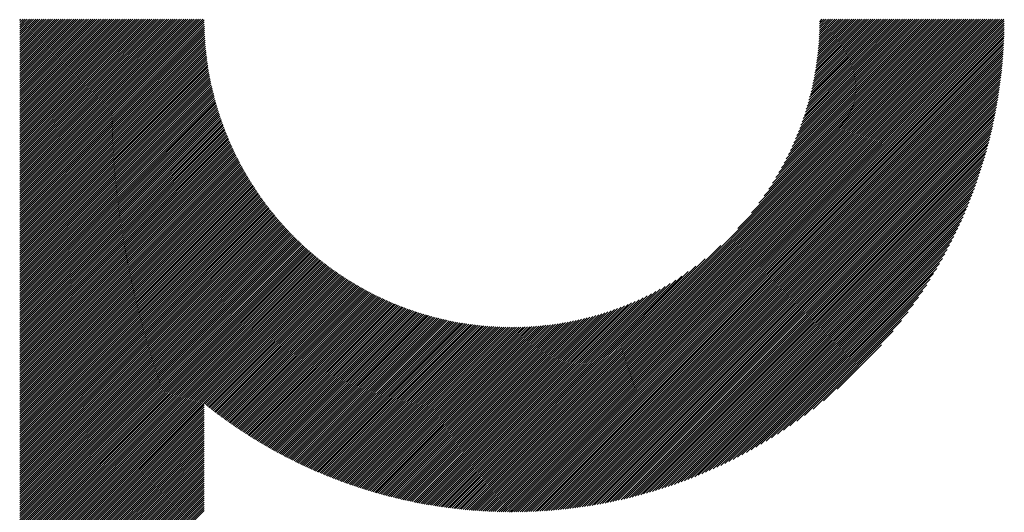
# Model space of a CAD drawing. Units: millimetres. Extents: x -295 to 345, y -221 to 239.
# Drawn here: x -82 to -53, y -150 to -135 of the extents above; entities that cross this region are included whole.
import ezdxf

# ---------------------------------------------------------------- set-up
doc = ezdxf.new("R2010")
doc.units = ezdxf.units.MM
doc.layers.add('CAXA0', color=7, linetype='Continuous', lineweight=70)
doc.layers.add('CAXA5', color=4, linetype='Continuous', lineweight=25)

# ---------------------------------------------------------------- blocks, each defined once
blk = doc.blocks.new('CAXBLOCK60')
at = {"layer": 'CAXA0', "color": 0, "linetype": 'Continuous', "lineweight": 25}
for p, q in [((-82.12, -140.46), (-76.677, -135.017)), ((-82.12, -140.397), (-76.74, -135.017)), ((-82.12, -140.334), (-76.803, -135.017)), ((-82.12, -140.271), (-76.866, -135.017)), ((-82.12, -140.208), (-76.929, -135.017)), ((-82.12, -140.145), (-76.992, -135.017)), ((-82.12, -140.083), (-77.054, -135.017)), ((-82.12, -140.02), (-77.117, -135.017)), ((-82.12, -139.957), (-77.18, -135.017)), ((-82.12, -139.894), (-77.243, -135.017)), ((-82.12, -139.831), (-77.306, -135.017)), ((-82.12, -139.768), (-77.369, -135.017)), ((-82.12, -139.705), (-77.432, -135.017)), ((-82.12, -139.642), (-77.494, -135.017)), ((-82.12, -139.58), (-77.557, -135.017)), ((-82.12, -139.517), (-77.62, -135.017)), ((-82.12, -139.454), (-77.683, -135.017)), ((-82.12, -139.391), (-77.746, -135.017)), ((-82.12, -139.328), (-77.809, -135.017)), ((-82.12, -139.265), (-77.872, -135.017)), ((-82.12, -139.202), (-77.935, -135.017)), ((-82.12, -139.14), (-77.997, -135.017)), ((-82.12, -139.077), (-78.06, -135.017)), ((-82.12, -139.014), (-78.123, -135.017)), ((-82.12, -138.951), (-78.186, -135.017)), ((-82.12, -138.888), (-78.249, -135.017)), ((-82.12, -138.825), (-78.312, -135.017)), ((-82.12, -138.762), (-78.375, -135.017)), ((-82.12, -138.699), (-78.437, -135.017)), ((-82.12, -138.637), (-78.5, -135.017)), ((-82.12, -138.574), (-78.563, -135.017)), ((-82.12, -138.511), (-78.626, -135.017)), ((-82.12, -138.448), (-78.689, -135.017)), ((-82.12, -138.385), (-78.752, -135.017)), ((-82.12, -138.322), (-78.815, -135.017)), ((-82.12, -138.259), (-78.878, -135.017)), ((-82.12, -138.197), (-78.94, -135.017)), ((-82.12, -138.134), (-79.003, -135.017)), ((-82.12, -138.071), (-79.066, -135.017)), ((-82.12, -138.008), (-79.129, -135.017)), ((-82.12, -137.945), (-79.192, -135.017)), ((-82.12, -137.882), (-79.255, -135.017)), ((-82.12, -137.819), (-79.318, -135.017)), ((-82.12, -137.756), (-79.38, -135.017)), ((-82.12, -137.694), (-79.443, -135.017)), ((-82.12, -137.631), (-79.506, -135.017)), ((-82.12, -137.568), (-79.569, -135.017)), ((-82.12, -137.505), (-79.632, -135.017)), ((-82.12, -137.442), (-79.695, -135.017)), ((-82.12, -137.379), (-79.758, -135.017)), ((-82.12, -137.316), (-79.821, -135.017)), ((-82.12, -137.254), (-79.883, -135.017)), ((-82.12, -137.191), (-79.946, -135.017)), ((-82.12, -137.128), (-80.009, -135.017)), ((-82.12, -137.065), (-80.072, -135.017)), ((-82.12, -137.002), (-80.135, -135.017)), ((-82.12, -136.939), (-80.198, -135.017)), ((-82.12, -136.876), (-80.261, -135.017)), ((-82.12, -136.813), (-80.323, -135.017)), ((-82.12, -136.751), (-80.386, -135.017)), ((-82.12, -136.688), (-80.449, -135.017)), ((-82.12, -136.625), (-80.512, -135.017)), ((-82.12, -136.562), (-80.575, -135.017)), ((-82.12, -136.499), (-80.638, -135.017)), ((-82.12, -136.436), (-80.701, -135.017)), ((-82.12, -136.373), (-80.764, -135.017)), ((-82.12, -136.311), (-80.826, -135.017)), ((-82.12, -136.248), (-80.889, -135.017)), ((-82.12, -136.185), (-80.952, -135.017)), ((-82.12, -136.122), (-81.015, -135.017)), ((-82.12, -136.059), (-81.078, -135.017)), ((-82.12, -135.996), (-81.141, -135.017)), ((-82.12, -135.933), (-81.204, -135.017)), ((-82.12, -135.87), (-81.266, -135.017)), ((-82.12, -135.808), (-81.329, -135.017)), ((-82.12, -135.745), (-81.392, -135.017)), ((-82.12, -135.682), (-81.455, -135.017)), ((-82.12, -135.619), (-81.518, -135.017)), ((-82.12, -135.556), (-81.581, -135.017)), ((-82.12, -135.493), (-81.644, -135.017)), ((-82.12, -135.43), (-81.706, -135.017)), ((-82.12, -135.368), (-81.769, -135.017)), ((-82.12, -135.305), (-81.832, -135.017)), ((-82.12, -135.242), (-81.895, -135.017)), ((-82.12, -135.179), (-81.958, -135.017)), ((-82.12, -135.116), (-82.021, -135.017)), ((-82.12, -135.053), (-82.084, -135.017)), ((-82.12, -140.523), (-76.63, -135.032)), ((-82.12, -140.585), (-76.629, -135.095)), ((-82.12, -140.648), (-76.629, -135.157)), ((-82.12, -140.711), (-76.627, -135.219)), ((-82.12, -140.774), (-76.626, -135.28)), ((-67.479, -148.011), (-54.485, -135.017)), ((-67.479, -148.074), (-54.423, -135.017)), ((-67.479, -148.136), (-54.36, -135.017)), ((-67.479, -148.199), (-54.297, -135.017)), ((-67.479, -148.262), (-54.234, -135.017)), ((-67.479, -148.325), (-54.171, -135.017)), ((-67.479, -148.388), (-54.108, -135.017)), ((-67.479, -148.451), (-54.045, -135.017)), ((-67.479, -148.514), (-53.983, -135.017)), ((-67.479, -148.576), (-53.92, -135.017)), ((-67.479, -148.639), (-53.857, -135.017)), ((-67.479, -148.702), (-53.794, -135.017)), ((-67.479, -148.765), (-53.731, -135.017)), ((-67.479, -148.828), (-53.668, -135.017)), ((-67.479, -148.891), (-53.605, -135.017)), ((-67.479, -148.954), (-53.542, -135.017)), ((-67.479, -149.017), (-53.48, -135.017)), ((-67.479, -149.079), (-53.417, -135.017)), ((-67.479, -149.142), (-53.354, -135.017)), ((-67.479, -149.205), (-53.291, -135.017)), ((-67.479, -149.268), (-53.228, -135.017)), ((-67.479, -149.331), (-53.165, -135.017)), ((-67.479, -149.394), (-53.102, -135.017)), ((-67.479, -149.457), (-53.04, -135.017)), ((-67.479, -149.519), (-52.977, -135.017)), ((-67.479, -149.582), (-52.914, -135.017)), ((-67.479, -149.645), (-52.851, -135.017)), ((-67.429, -149.658), (-52.838, -135.067)), ((-67.366, -149.657), (-52.839, -135.131)), ((-67.302, -149.657), (-52.839, -135.194)), ((-67.238, -149.656), (-52.84, -135.258)), ((-60.761, -141.23), (-54.548, -135.017)), ((-60.36, -140.766), (-54.611, -135.017)), ((-60.142, -140.485), (-54.674, -135.017)), ((-59.979, -140.259), (-54.737, -135.017)), ((-59.846, -140.063), (-54.8, -135.017)), ((-59.732, -139.886), (-54.863, -135.017)), ((-59.632, -139.723), (-54.926, -135.017)), ((-59.542, -139.571), (-54.988, -135.017)), ((-59.462, -139.428), (-55.051, -135.017)), ((-59.388, -139.291), (-55.114, -135.017)), ((-59.321, -139.161), (-55.177, -135.017)), ((-59.258, -139.035), (-55.24, -135.017)), ((-59.2, -138.915), (-55.303, -135.017)), ((-59.146, -138.798), (-55.366, -135.017)), ((-59.096, -138.684), (-55.428, -135.017)), ((-59.048, -138.574), (-55.491, -135.017)), ((-59.004, -138.467), (-55.554, -135.017)), ((-58.962, -138.362), (-55.617, -135.017)), ((-58.922, -138.26), (-55.68, -135.017)), ((-58.885, -138.159), (-55.743, -135.017)), ((-58.85, -138.061), (-55.806, -135.017)), ((-58.817, -137.965), (-55.869, -135.017)), ((-58.785, -137.871), (-55.931, -135.017)), ((-58.755, -137.778), (-55.994, -135.017)), ((-58.727, -137.687), (-56.057, -135.017)), ((-58.7, -137.597), (-56.12, -135.017)), ((-58.674, -137.509), (-56.183, -135.017)), ((-58.65, -137.422), (-56.246, -135.017)), ((-58.627, -137.336), (-56.309, -135.017)), ((-58.606, -137.251), (-56.371, -135.017)), ((-58.585, -137.168), (-56.434, -135.017)), ((-58.566, -137.085), (-56.497, -135.017)), ((-58.547, -137.004), (-56.56, -135.017)), ((-58.53, -136.924), (-56.623, -135.017)), ((-58.513, -136.844), (-56.686, -135.017)), ((-58.497, -136.766), (-56.749, -135.017)), ((-58.483, -136.688), (-56.812, -135.017)), ((-58.469, -136.611), (-56.874, -135.017)), ((-58.456, -136.535), (-56.937, -135.017)), ((-58.443, -136.46), (-57, -135.017)), ((-58.432, -136.386), (-57.063, -135.017)), ((-58.421, -136.312), (-57.126, -135.017)), ((-58.411, -136.239), (-57.189, -135.017)), ((-58.401, -136.167), (-57.252, -135.017)), ((-58.392, -136.095), (-57.314, -135.017)), ((-58.384, -136.024), (-57.377, -135.017)), ((-58.377, -135.954), (-57.44, -135.017)), ((-58.37, -135.884), (-57.503, -135.017)), ((-58.364, -135.815), (-57.566, -135.017)), ((-58.358, -135.746), (-57.629, -135.017)), ((-58.353, -135.678), (-57.692, -135.017)), ((-58.348, -135.61), (-57.754, -135.017)), ((-58.344, -135.543), (-57.817, -135.017)), ((-58.34, -135.477), (-57.88, -135.017)), ((-58.337, -135.411), (-57.943, -135.017)), ((-58.335, -135.346), (-58.006, -135.017)), ((-58.332, -135.281), (-58.069, -135.017)), ((-58.331, -135.216), (-58.132, -135.017)), ((-58.33, -135.152), (-58.195, -135.017)), ((-58.329, -135.089), (-58.257, -135.017)), ((-82.12, -140.837), (-76.624, -135.341)), ((-82.12, -140.9), (-76.622, -135.401)), ((-82.12, -140.963), (-76.619, -135.462)), ((-82.12, -141.026), (-76.616, -135.521)), ((-67.174, -149.655), (-52.842, -135.322)), ((-67.11, -149.653), (-52.843, -135.386)), ((-67.045, -149.651), (-52.845, -135.451)), ((-66.98, -149.649), (-52.847, -135.516)), ((-82.12, -141.088), (-76.612, -135.581)), ((-82.12, -141.151), (-76.608, -135.64)), ((-82.12, -141.214), (-76.604, -135.698)), ((-82.12, -141.277), (-76.6, -135.757)), ((-82.12, -141.34), (-76.595, -135.815)), ((-66.915, -149.647), (-52.849, -135.581)), ((-66.849, -149.644), (-52.852, -135.647)), ((-66.784, -149.641), (-52.855, -135.713)), ((-66.717, -149.638), (-52.858, -135.779)), ((-66.651, -149.634), (-52.862, -135.845)), ((-82.12, -141.403), (-76.59, -135.872)), ((-82.12, -141.466), (-76.584, -135.93)), ((-82.12, -141.528), (-76.578, -135.987)), ((-82.12, -141.591), (-76.572, -136.043)), ((-82.12, -141.654), (-76.565, -136.1)), ((-82.12, -141.717), (-76.559, -136.156)), ((-66.584, -149.63), (-52.866, -135.912)), ((-66.517, -149.626), (-52.87, -135.979)), ((-66.45, -149.622), (-52.875, -136.047)), ((-66.382, -149.617), (-52.88, -136.114)), ((-82.12, -141.78), (-76.551, -136.211)), ((-82.12, -141.843), (-76.544, -136.267)), ((-82.12, -141.906), (-76.536, -136.322)), ((-82.12, -141.968), (-76.528, -136.377)), ((-82.12, -142.031), (-76.52, -136.431)), ((-66.314, -149.611), (-52.885, -136.183)), ((-66.245, -149.606), (-52.891, -136.251)), ((-66.176, -149.6), (-52.896, -136.32)), ((-66.107, -149.593), (-52.903, -136.389)), ((-82.12, -142.094), (-76.511, -136.485)), ((-82.12, -142.157), (-76.502, -136.539)), ((-82.12, -142.22), (-76.493, -136.593)), ((-82.12, -142.283), (-76.483, -136.646)), ((-82.12, -142.346), (-76.474, -136.699)), ((-66.037, -149.587), (-52.91, -136.459)), ((-65.968, -149.58), (-52.917, -136.529)), ((-65.897, -149.572), (-52.924, -136.599)), ((-65.826, -149.564), (-52.932, -136.67)), ((-65.755, -149.556), (-52.94, -136.741)), ((-82.12, -142.409), (-76.464, -136.752)), ((-82.12, -142.471), (-76.453, -136.805)), ((-82.12, -142.534), (-76.443, -136.857)), ((-82.12, -142.597), (-76.432, -136.909)), ((-82.12, -142.66), (-76.421, -136.961)), ((-82.12, -142.723), (-76.409, -137.012)), ((-65.684, -149.547), (-52.949, -136.812)), ((-65.612, -149.538), (-52.958, -136.884)), ((-65.54, -149.529), (-52.967, -136.957)), ((-65.467, -149.519), (-52.977, -137.029)), ((-82.12, -142.786), (-76.398, -137.064)), ((-82.12, -142.849), (-76.386, -137.115)), ((-82.12, -142.911), (-76.374, -137.165)), ((-82.12, -142.974), (-76.361, -137.216)), ((-82.12, -143.037), (-76.349, -137.266)), ((-82.12, -143.1), (-76.336, -137.316)), ((-65.394, -149.508), (-52.988, -137.103)), ((-65.32, -149.498), (-52.999, -137.176)), ((-65.246, -149.486), (-53.01, -137.25)), ((-65.171, -149.475), (-53.021, -137.325)), ((-82.12, -143.163), (-76.323, -137.366)), ((-82.12, -143.226), (-76.31, -137.416)), ((-82.12, -143.289), (-76.296, -137.465)), ((-82.12, -143.352), (-76.282, -137.514)), ((-82.12, -143.414), (-76.268, -137.563)), ((-82.12, -143.477), (-76.254, -137.611)), ((-65.096, -149.463), (-53.034, -137.4)), ((-65.021, -149.45), (-53.046, -137.476)), ((-64.945, -149.437), (-53.059, -137.552)), ((-82.12, -143.54), (-76.24, -137.66)), ((-82.12, -143.603), (-76.225, -137.708)), ((-82.12, -143.666), (-76.21, -137.756)), ((-82.12, -143.729), (-76.195, -137.804)), ((-82.12, -143.792), (-76.18, -137.851)), ((-82.12, -143.854), (-76.164, -137.899)), ((-64.868, -149.423), (-53.073, -137.628)), ((-64.791, -149.409), (-53.087, -137.705)), ((-64.713, -149.394), (-53.102, -137.783)), ((-64.635, -149.379), (-53.117, -137.861)), ((-82.12, -143.917), (-76.148, -137.946)), ((-82.12, -143.98), (-76.132, -137.993)), ((-82.12, -144.043), (-76.116, -138.039)), ((-82.12, -144.106), (-76.1, -138.086)), ((-82.12, -144.169), (-76.083, -138.132)), ((-82.12, -144.232), (-76.066, -138.178)), ((-64.557, -149.363), (-53.133, -137.939)), ((-64.477, -149.347), (-53.149, -138.019)), ((-64.398, -149.33), (-53.166, -138.099)), ((-64.317, -149.312), (-53.184, -138.179)), ((-82.12, -144.295), (-76.049, -138.224)), ((-82.12, -144.357), (-76.032, -138.27)), ((-82.12, -144.42), (-76.015, -138.315)), ((-82.12, -144.483), (-75.997, -138.36)), ((-82.12, -144.546), (-75.979, -138.405)), ((-82.12, -144.609), (-75.961, -138.45)), ((-82.12, -144.672), (-75.943, -138.495)), ((-64.236, -149.294), (-53.202, -138.26)), ((-64.155, -149.275), (-53.221, -138.342)), ((-64.072, -149.256), (-53.24, -138.424)), ((-82.12, -144.735), (-75.925, -138.539)), ((-82.12, -144.797), (-75.906, -138.584)), ((-82.12, -144.86), (-75.887, -138.628)), ((-82.12, -144.923), (-75.868, -138.671)), ((-82.12, -144.986), (-75.849, -138.715)), ((-82.12, -145.049), (-75.83, -138.759)), ((-63.989, -149.236), (-53.26, -138.507)), ((-63.906, -149.215), (-53.281, -138.591)), ((-63.821, -149.193), (-53.303, -138.675)), ((-63.736, -149.171), (-53.325, -138.76)), ((-82.12, -145.112), (-75.81, -138.802)), ((-82.12, -145.175), (-75.79, -138.845)), ((-82.12, -145.238), (-75.77, -138.888)), ((-82.12, -145.3), (-75.75, -138.931)), ((-82.12, -145.363), (-75.73, -138.973)), ((-82.12, -145.426), (-75.71, -139.016)), ((-82.12, -145.489), (-75.689, -139.058)), ((-63.65, -149.148), (-53.348, -138.846)), ((-63.564, -149.124), (-53.372, -138.933)), ((-63.476, -149.1), (-53.396, -139.02)), ((-82.12, -145.552), (-75.668, -139.1)), ((-82.12, -145.615), (-75.647, -139.142)), ((-82.12, -145.678), (-75.626, -139.184)), ((-82.12, -145.74), (-75.605, -139.225)), ((-82.12, -145.803), (-75.583, -139.266)), ((-82.12, -145.866), (-75.561, -139.308)), ((-82.12, -145.929), (-75.539, -139.349)), ((-63.388, -149.075), (-53.422, -139.108)), ((-63.299, -149.048), (-53.448, -139.197)), ((-63.209, -149.021), (-53.475, -139.287)), ((-63.118, -148.993), (-53.503, -139.378)), ((-82.12, -145.992), (-75.517, -139.389)), ((-82.12, -146.055), (-75.495, -139.43)), ((-82.12, -146.118), (-75.473, -139.47)), ((-82.12, -146.181), (-75.45, -139.511)), ((-82.12, -146.243), (-75.427, -139.551)), ((-82.12, -146.306), (-75.405, -139.591)), ((-82.12, -146.369), (-75.381, -139.631)), ((-82.12, -146.432), (-75.358, -139.67)), ((-63.026, -148.964), (-53.532, -139.47)), ((-62.933, -148.934), (-53.562, -139.563)), ((-62.839, -148.903), (-53.593, -139.657)), ((-82.12, -146.495), (-75.335, -139.71)), ((-82.12, -146.558), (-75.311, -139.749)), ((-82.12, -146.621), (-75.287, -139.788)), ((-82.12, -146.683), (-75.263, -139.827)), ((-82.12, -146.746), (-75.239, -139.866)), ((-82.12, -146.809), (-75.215, -139.904)), ((-82.12, -146.872), (-75.191, -139.943)), ((-62.744, -148.871), (-53.625, -139.752)), ((-62.648, -148.838), (-53.658, -139.848)), ((-62.551, -148.803), (-53.693, -139.945)), ((-82.12, -146.935), (-75.166, -139.981)), ((-82.12, -146.998), (-75.141, -140.019)), ((-82.12, -147.061), (-75.116, -140.057)), ((-82.12, -147.124), (-75.091, -140.095)), ((-82.12, -147.186), (-75.066, -140.133)), ((-82.12, -147.249), (-75.041, -140.17)), ((-82.12, -147.312), (-75.015, -140.207)), ((-82.12, -147.375), (-74.989, -140.245)), ((-62.453, -148.768), (-53.728, -140.044)), ((-62.353, -148.731), (-53.765, -140.143)), ((-62.252, -148.693), (-53.803, -140.244)), ((-82.12, -147.438), (-74.964, -140.281)), ((-82.12, -147.501), (-74.938, -140.318)), ((-82.12, -147.564), (-74.911, -140.355)), ((-82.12, -147.626), (-74.885, -140.391)), ((-82.12, -147.689), (-74.858, -140.428)), ((-82.12, -147.752), (-74.832, -140.464)), ((-82.12, -147.815), (-74.805, -140.5)), ((-82.12, -147.878), (-74.778, -140.536)), ((-62.149, -148.653), (-53.843, -140.347)), ((-62.045, -148.612), (-53.884, -140.451)), ((-82.12, -147.941), (-74.751, -140.572)), ((-82.12, -148.004), (-74.724, -140.607)), ((-82.12, -148.067), (-74.696, -140.643)), ((-82.12, -148.129), (-74.668, -140.678)), ((-82.12, -148.192), (-74.641, -140.713)), ((-82.12, -148.255), (-74.613, -140.748)), ((-82.12, -148.318), (-74.585, -140.783)), ((-82.12, -148.381), (-74.556, -140.817)), ((-61.94, -148.569), (-53.927, -140.556)), ((-61.833, -148.525), (-53.971, -140.663)), ((-61.724, -148.479), (-54.017, -140.772)), ((-82.12, -148.444), (-74.528, -140.852)), ((-82.12, -148.507), (-74.499, -140.886)), ((-82.12, -148.569), (-74.471, -140.92)), ((-82.12, -148.632), (-74.442, -140.954)), ((-82.12, -148.695), (-74.413, -140.988)), ((-82.12, -148.758), (-74.384, -141.022)), ((-82.12, -148.821), (-74.354, -141.055)), ((-82.12, -148.884), (-74.325, -141.089)), ((-82.12, -148.947), (-74.295, -141.122)), ((-61.613, -148.431), (-54.065, -140.883)), ((-61.5, -148.381), (-54.115, -140.996)), ((-61.385, -148.329), (-54.167, -141.111)), ((-82.12, -149.01), (-74.266, -141.155)), ((-82.12, -149.072), (-74.236, -141.188)), ((-82.12, -149.135), (-74.206, -141.221)), ((-82.12, -149.198), (-74.175, -141.253)), ((-82.12, -149.261), (-74.145, -141.286)), ((-82.12, -149.324), (-74.114, -141.318)), ((-82.12, -149.387), (-74.084, -141.35)), ((-82.12, -149.45), (-74.053, -141.382)), ((-82.12, -149.512), (-74.022, -141.414)), ((-61.268, -148.275), (-54.221, -141.228)), ((-61.149, -148.218), (-54.278, -141.347)), ((-82.12, -149.575), (-73.991, -141.446)), ((-82.12, -149.638), (-73.959, -141.478)), ((-82.12, -149.701), (-73.928, -141.509)), ((-82.12, -149.764), (-73.896, -141.54)), ((-82.12, -149.827), (-73.864, -141.571)), ((-82.12, -149.89), (-73.833, -141.602)), ((-82.12, -149.952), (-73.8, -141.633)), ((-82.12, -150.015), (-73.768, -141.664)), ((-82.12, -150.078), (-73.736, -141.694)), ((-61.027, -148.159), (-54.337, -141.469)), ((-60.902, -148.097), (-54.399, -141.594)), ((-82.12, -150.141), (-73.703, -141.725)), ((-82.12, -150.204), (-73.671, -141.755)), ((-82.12, -150.267), (-73.638, -141.785)), ((-82.12, -150.33), (-73.605, -141.815)), ((-82.12, -150.393), (-73.572, -141.844)), ((-82.12, -150.455), (-73.538, -141.874)), ((-82.12, -150.518), (-73.505, -141.903)), ((-82.12, -150.581), (-73.471, -141.933)), ((-82.12, -150.644), (-73.438, -141.962)), ((-82.12, -150.707), (-73.404, -141.991)), ((-67.479, -147.948), (-61.267, -141.735)), ((-60.774, -148.032), (-54.464, -141.722)), ((-60.642, -147.963), (-54.533, -141.854)), ((-60.507, -147.891), (-54.605, -141.989)), ((-82.12, -150.77), (-73.37, -142.019)), ((-82.12, -150.833), (-73.335, -142.048)), ((-82.12, -150.895), (-73.301, -142.077)), ((-82.12, -150.958), (-73.266, -142.105)), ((-82.12, -151.021), (-73.232, -142.133)), ((-82.12, -151.084), (-73.197, -142.161)), ((-82.12, -151.147), (-73.162, -142.189)), ((-82.12, -151.21), (-73.127, -142.217)), ((-82.12, -151.273), (-73.091, -142.244)), ((-82.12, -151.336), (-73.056, -142.272)), ((-82.12, -151.398), (-73.02, -142.299)), ((-67.479, -147.885), (-61.73, -142.136)), ((-60.368, -147.815), (-54.681, -142.128)), ((-60.224, -147.734), (-54.762, -142.272)), ((-82.12, -151.461), (-72.985, -142.326)), ((-82.12, -151.524), (-72.949, -142.353)), ((-82.12, -151.587), (-72.913, -142.38)), ((-82.12, -151.65), (-72.876, -142.406)), ((-82.12, -151.713), (-72.84, -142.433)), ((-82.12, -151.776), (-72.803, -142.459)), ((-82.12, -151.838), (-72.767, -142.485)), ((-82.12, -151.901), (-72.73, -142.511)), ((-76.614, -146.458), (-72.693, -142.537)), ((-76.579, -146.486), (-72.655, -142.563)), ((-76.544, -146.514), (-72.618, -142.588)), ((-67.479, -147.822), (-62.011, -142.354)), ((-67.479, -147.759), (-62.237, -142.517)), ((-60.075, -147.647), (-54.849, -142.421)), ((-59.92, -147.555), (-54.941, -142.576)), ((-76.509, -146.542), (-72.581, -142.613)), ((-76.473, -146.569), (-72.543, -142.639)), ((-76.438, -146.597), (-72.505, -142.664)), ((-76.403, -146.624), (-72.467, -142.689)), ((-76.367, -146.651), (-72.429, -142.713)), ((-76.331, -146.679), (-72.391, -142.738)), ((-76.296, -146.706), (-72.352, -142.762)), ((-76.26, -146.733), (-72.313, -142.786)), ((-76.224, -146.759), (-72.274, -142.81)), ((-76.188, -146.786), (-72.235, -142.834)), ((-76.151, -146.813), (-72.196, -142.858)), ((-76.115, -146.84), (-72.157, -142.881)), ((-67.479, -147.696), (-62.433, -142.65)), ((-67.479, -147.634), (-62.61, -142.765)), ((-67.479, -147.571), (-62.773, -142.865)), ((-59.758, -147.456), (-55.04, -142.738)), ((-76.079, -146.866), (-72.117, -142.905)), ((-76.042, -146.892), (-72.078, -142.928)), ((-76.006, -146.919), (-72.038, -142.951)), ((-75.969, -146.945), (-71.998, -142.974)), ((-75.932, -146.971), (-71.958, -142.997)), ((-75.895, -146.997), (-71.917, -143.019)), ((-75.858, -147.023), (-71.877, -143.041)), ((-75.821, -147.049), (-71.836, -143.064)), ((-75.784, -147.074), (-71.795, -143.086)), ((-75.747, -147.1), (-71.754, -143.107)), ((-75.709, -147.125), (-71.713, -143.129)), ((-75.672, -147.151), (-71.672, -143.15)), ((-75.634, -147.176), (-71.63, -143.172)), ((-67.479, -147.508), (-62.925, -142.954)), ((-67.479, -147.445), (-63.069, -143.034)), ((-67.479, -147.382), (-63.205, -143.108)), ((-67.479, -147.319), (-63.335, -143.175)), ((-59.588, -147.349), (-55.147, -142.908)), ((-59.408, -147.232), (-55.264, -143.088)), ((-75.597, -147.201), (-71.588, -143.193)), ((-75.559, -147.226), (-71.546, -143.214)), ((-75.521, -147.251), (-71.504, -143.235)), ((-75.483, -147.276), (-71.462, -143.255)), ((-75.445, -147.301), (-71.42, -143.276)), ((-75.407, -147.326), (-71.377, -143.296)), ((-75.369, -147.35), (-71.334, -143.316)), ((-75.33, -147.375), (-71.291, -143.336)), ((-75.292, -147.399), (-71.248, -143.355)), ((-75.253, -147.423), (-71.204, -143.375)), ((-75.214, -147.448), (-71.161, -143.394)), ((-75.176, -147.472), (-71.117, -143.413)), ((-75.137, -147.496), (-71.073, -143.432)), ((-75.098, -147.519), (-71.029, -143.451)), ((-75.059, -147.543), (-70.985, -143.469)), ((-67.479, -147.256), (-63.461, -143.238)), ((-67.479, -147.193), (-63.582, -143.296)), ((-67.479, -147.131), (-63.699, -143.35)), ((-67.479, -147.068), (-63.812, -143.4)), ((-67.479, -147.005), (-63.922, -143.448)), ((-59.216, -147.103), (-55.393, -143.28)), ((-75.019, -147.567), (-70.94, -143.488)), ((-74.98, -147.59), (-70.895, -143.506)), ((-74.941, -147.614), (-70.851, -143.524)), ((-74.901, -147.637), (-70.805, -143.542)), ((-74.861, -147.66), (-70.76, -143.559)), ((-74.822, -147.683), (-70.715, -143.576)), ((-74.782, -147.707), (-70.669, -143.594)), ((-74.742, -147.729), (-70.623, -143.61)), ((-74.702, -147.752), (-70.577, -143.627)), ((-74.662, -147.775), (-70.53, -143.644)), ((-74.621, -147.798), (-70.484, -143.66)), ((-74.581, -147.82), (-70.437, -143.676)), ((-74.54, -147.842), (-70.39, -143.692)), ((-74.5, -147.865), (-70.343, -143.708)), ((-74.459, -147.887), (-70.296, -143.723)), ((-74.418, -147.909), (-70.248, -143.739)), ((-74.377, -147.931), (-70.2, -143.754)), ((-74.336, -147.953), (-70.152, -143.768)), ((-67.479, -146.942), (-64.029, -143.492)), ((-67.479, -146.879), (-64.134, -143.534)), ((-67.479, -146.816), (-64.237, -143.574)), ((-67.479, -146.753), (-64.337, -143.611)), ((-67.479, -146.691), (-64.435, -143.646)), ((-67.479, -146.628), (-64.531, -143.68)), ((-67.479, -146.565), (-64.625, -143.711)), ((-67.479, -146.502), (-64.718, -143.741)), ((-67.479, -146.439), (-64.809, -143.769)), ((-59.009, -146.959), (-55.537, -143.487)), ((-58.782, -146.794), (-55.702, -143.714)), ((-74.295, -147.974), (-70.104, -143.783)), ((-74.254, -147.996), (-70.055, -143.797)), ((-74.213, -148.017), (-70.007, -143.811)), ((-74.171, -148.039), (-69.958, -143.825)), ((-74.13, -148.06), (-69.909, -143.839)), ((-74.088, -148.081), (-69.859, -143.853)), ((-74.046, -148.102), (-69.809, -143.866)), ((-74.004, -148.123), (-69.76, -143.879)), ((-73.962, -148.144), (-69.709, -143.892)), ((-73.92, -148.165), (-69.659, -143.904)), ((-73.878, -148.186), (-69.608, -143.916)), ((-73.835, -148.206), (-69.558, -143.928)), ((-73.793, -148.226), (-69.507, -143.94)), ((-73.75, -148.247), (-69.455, -143.952)), ((-73.708, -148.267), (-69.404, -143.963)), ((-73.665, -148.287), (-69.352, -143.974)), ((-73.622, -148.307), (-69.3, -143.985)), ((-73.579, -148.327), (-69.247, -143.995)), ((-73.536, -148.346), (-69.195, -144.005)), ((-73.492, -148.366), (-69.142, -144.015)), ((-73.449, -148.385), (-69.088, -144.025)), ((-73.405, -148.405), (-69.035, -144.034)), ((-73.362, -148.424), (-68.981, -144.043)), ((-73.318, -148.443), (-68.927, -144.052)), ((-73.274, -148.462), (-68.873, -144.061)), ((-67.479, -146.376), (-64.899, -143.796)), ((-67.479, -146.313), (-64.988, -143.822)), ((-67.479, -146.25), (-65.075, -143.846)), ((-67.479, -146.188), (-65.16, -143.869)), ((-67.479, -146.125), (-65.245, -143.891)), ((-67.479, -146.062), (-65.328, -143.911)), ((-67.479, -145.999), (-65.411, -143.931)), ((-67.479, -145.936), (-65.492, -143.949)), ((-67.479, -145.873), (-65.573, -143.967)), ((-67.479, -145.81), (-65.652, -143.983)), ((-67.479, -145.748), (-65.73, -143.999)), ((-67.479, -145.685), (-65.808, -144.014)), ((-67.479, -145.622), (-65.885, -144.028)), ((-67.479, -145.559), (-65.961, -144.041)), ((-67.479, -145.496), (-66.036, -144.053)), ((-67.479, -145.433), (-66.111, -144.065)), ((-58.525, -146.6), (-55.896, -143.972)), ((-73.23, -148.481), (-68.818, -144.069)), ((-73.186, -148.5), (-68.763, -144.077)), ((-73.142, -148.518), (-68.708, -144.085)), ((-73.097, -148.537), (-68.653, -144.092)), ((-73.053, -148.555), (-68.597, -144.099)), ((-73.008, -148.574), (-68.541, -144.106)), ((-72.964, -148.592), (-68.484, -144.112)), ((-72.919, -148.61), (-68.427, -144.118)), ((-72.874, -148.628), (-68.37, -144.124)), ((-72.829, -148.645), (-68.313, -144.129)), ((-72.784, -148.663), (-68.255, -144.135)), ((-72.738, -148.681), (-68.197, -144.139)), ((-72.693, -148.698), (-68.139, -144.144)), ((-72.647, -148.715), (-68.08, -144.148)), ((-72.602, -148.732), (-68.021, -144.151)), ((-72.556, -148.749), (-67.961, -144.155)), ((-72.51, -148.766), (-67.901, -144.158)), ((-72.464, -148.783), (-67.841, -144.16)), ((-72.417, -148.8), (-67.78, -144.163)), ((-72.371, -148.816), (-67.719, -144.164)), ((-72.325, -148.833), (-67.658, -144.166)), ((-72.278, -148.849), (-67.596, -144.167)), ((-72.231, -148.865), (-67.533, -144.167)), ((-72.184, -148.881), (-67.479, -144.176)), ((-72.137, -148.897), (-67.479, -144.239)), ((-72.09, -148.913), (-67.479, -144.302)), ((-67.479, -145.37), (-66.184, -144.075)), ((-67.479, -145.307), (-66.257, -144.086)), ((-67.479, -145.245), (-66.33, -144.095)), ((-67.479, -145.182), (-66.401, -144.104)), ((-67.479, -145.119), (-66.472, -144.112)), ((-67.479, -145.056), (-66.543, -144.119)), ((-67.479, -144.993), (-66.612, -144.126)), ((-67.479, -144.93), (-66.682, -144.133)), ((-67.479, -144.867), (-66.75, -144.138)), ((-67.479, -144.805), (-66.818, -144.144)), ((-67.479, -144.742), (-66.886, -144.148)), ((-67.479, -144.679), (-66.953, -144.152)), ((-67.479, -144.616), (-67.019, -144.156)), ((-67.479, -144.553), (-67.085, -144.159)), ((-67.479, -144.49), (-67.151, -144.162)), ((-67.479, -144.427), (-67.216, -144.164)), ((-67.479, -144.364), (-67.28, -144.165)), ((-67.479, -144.302), (-67.344, -144.166)), ((-67.479, -144.176), (-67.471, -144.167)), ((-67.479, -144.239), (-67.408, -144.167)), ((-58.218, -146.357), (-56.139, -144.278)), ((-72.043, -148.928), (-67.479, -144.364)), ((-71.996, -148.944), (-67.479, -144.427)), ((-71.948, -148.959), (-67.479, -144.49)), ((-71.9, -148.974), (-67.479, -144.553)), ((-71.853, -148.989), (-67.479, -144.616)), ((-71.805, -149.004), (-67.479, -144.679)), ((-71.757, -149.019), (-67.479, -144.742)), ((-71.708, -149.034), (-67.479, -144.805)), ((-71.66, -149.048), (-67.479, -144.867)), ((-71.611, -149.063), (-67.479, -144.93)), ((-57.805, -146.006), (-56.49, -144.691)), ((-71.563, -149.077), (-67.479, -144.993)), ((-71.514, -149.091), (-67.479, -145.056)), ((-71.465, -149.105), (-67.479, -145.119)), ((-71.416, -149.119), (-67.479, -145.182)), ((-71.367, -149.132), (-67.479, -145.245)), ((-71.317, -149.146), (-67.479, -145.307)), ((-71.268, -149.159), (-67.479, -145.37)), ((-71.218, -149.172), (-67.479, -145.433)), ((-71.168, -149.185), (-67.479, -145.496)), ((-71.118, -149.198), (-67.479, -145.559)), ((-71.068, -149.211), (-67.479, -145.622)), ((-71.018, -149.224), (-67.479, -145.685)), ((-70.968, -149.236), (-67.479, -145.748)), ((-70.917, -149.248), (-67.479, -145.81)), ((-70.866, -149.261), (-67.479, -145.873)), ((-70.816, -149.273), (-67.479, -145.936)), ((-70.765, -149.284), (-67.479, -145.999)), ((-70.713, -149.296), (-67.479, -146.062)), ((-70.662, -149.308), (-67.479, -146.125)), ((-70.611, -149.319), (-67.479, -146.188)), ((-70.559, -149.33), (-67.479, -146.25)), ((-70.507, -149.341), (-67.479, -146.313)), ((-70.455, -149.352), (-67.479, -146.376)), ((-82.12, -151.964), (-76.63, -146.474)), ((-82.12, -152.027), (-76.63, -146.537)), ((-82.12, -152.09), (-76.63, -146.6)), ((-82.12, -152.153), (-76.63, -146.663)), ((-70.403, -149.363), (-67.479, -146.439)), ((-70.351, -149.373), (-67.479, -146.502)), ((-70.298, -149.384), (-67.479, -146.565)), ((-70.246, -149.394), (-67.479, -146.628)), ((-70.193, -149.404), (-67.479, -146.691)), ((-82.12, -152.216), (-76.63, -146.725)), ((-82.12, -152.279), (-76.63, -146.788)), ((-82.12, -152.341), (-76.63, -146.851)), ((-82.12, -152.404), (-76.63, -146.914)), ((-82.12, -152.467), (-76.63, -146.977)), ((-70.14, -149.414), (-67.479, -146.753)), ((-70.087, -149.424), (-67.479, -146.816)), ((-70.033, -149.433), (-67.479, -146.879)), ((-69.98, -149.443), (-67.479, -146.942)), ((-82.12, -152.53), (-76.63, -147.04)), ((-82.12, -152.593), (-76.63, -147.103)), ((-82.12, -152.656), (-76.63, -147.165)), ((-82.12, -152.719), (-76.63, -147.228)), ((-69.926, -149.452), (-67.479, -147.005)), ((-69.872, -149.461), (-67.479, -147.068)), ((-69.818, -149.47), (-67.479, -147.131)), ((-69.764, -149.478), (-67.479, -147.193)), ((-69.71, -149.487), (-67.479, -147.256)), ((-82.12, -152.781), (-76.63, -147.291)), ((-82.12, -152.844), (-76.63, -147.354)), ((-82.12, -152.907), (-76.63, -147.417)), ((-82.12, -152.97), (-76.63, -147.48)), ((-82.12, -153.033), (-76.63, -147.543)), ((-69.655, -149.495), (-67.479, -147.319)), ((-69.6, -149.503), (-67.479, -147.382)), ((-69.545, -149.511), (-67.479, -147.445)), ((-69.49, -149.519), (-67.479, -147.508)), ((-69.435, -149.527), (-67.479, -147.571)), ((-82.12, -153.096), (-76.63, -147.606)), ((-82.12, -153.159), (-76.63, -147.668)), ((-82.12, -153.222), (-76.63, -147.731)), ((-82.12, -153.284), (-76.63, -147.794)), ((-82.12, -153.347), (-76.63, -147.857)), ((-69.38, -149.534), (-67.479, -147.634)), ((-69.324, -149.541), (-67.479, -147.696)), ((-69.268, -149.548), (-67.479, -147.759)), ((-69.212, -149.555), (-67.479, -147.822)), ((-82.12, -153.41), (-76.63, -147.92)), ((-82.12, -153.473), (-76.63, -147.983)), ((-82.12, -153.536), (-76.63, -148.046)), ((-82.12, -153.599), (-76.63, -148.108)), ((-69.156, -149.561), (-67.479, -147.885)), ((-69.099, -149.568), (-67.479, -147.948)), ((-69.043, -149.574), (-67.479, -148.011)), ((-68.986, -149.58), (-67.479, -148.074)), ((-68.929, -149.586), (-67.479, -148.136)), ((-82.12, -153.662), (-76.63, -148.171)), ((-82.12, -153.724), (-76.63, -148.234)), ((-82.12, -153.787), (-76.63, -148.297)), ((-82.12, -153.85), (-76.63, -148.36)), ((-82.12, -153.913), (-76.63, -148.423)), ((-68.871, -149.591), (-67.479, -148.199)), ((-68.814, -149.597), (-67.479, -148.262)), ((-68.756, -149.602), (-67.479, -148.325)), ((-68.698, -149.607), (-67.479, -148.388)), ((-68.64, -149.612), (-67.479, -148.451)), ((-82.12, -153.976), (-76.63, -148.486)), ((-82.12, -154.039), (-76.63, -148.549)), ((-82.12, -154.102), (-76.63, -148.611)), ((-82.12, -154.165), (-76.63, -148.674)), ((-82.12, -154.227), (-76.63, -148.737)), ((-68.582, -149.616), (-67.479, -148.514)), ((-68.523, -149.62), (-67.479, -148.576)), ((-68.464, -149.625), (-67.479, -148.639)), ((-68.405, -149.628), (-67.479, -148.702)), ((-82.12, -154.29), (-76.63, -148.8)), ((-82.12, -154.353), (-76.63, -148.863)), ((-82.12, -154.416), (-76.63, -148.926)), ((-82.12, -154.479), (-76.63, -148.989)), ((-68.346, -149.632), (-67.479, -148.765)), ((-68.287, -149.635), (-67.479, -148.828)), ((-68.227, -149.639), (-67.479, -148.891)), ((-68.167, -149.642), (-67.479, -148.954)), ((-68.107, -149.644), (-67.479, -149.017)), ((-82.12, -154.542), (-76.63, -149.051)), ((-82.12, -154.605), (-76.63, -149.114)), ((-82.12, -154.667), (-76.63, -149.177)), ((-82.12, -154.73), (-76.63, -149.24)), ((-82.12, -154.793), (-76.63, -149.303)), ((-68.046, -149.647), (-67.479, -149.079)), ((-67.986, -149.649), (-67.479, -149.142)), ((-67.925, -149.651), (-67.479, -149.205)), ((-67.864, -149.653), (-67.479, -149.268)), ((-67.802, -149.654), (-67.479, -149.331)), ((-82.12, -154.856), (-76.63, -149.366)), ((-82.12, -154.919), (-76.63, -149.429)), ((-82.12, -154.982), (-76.63, -149.492)), ((-82.12, -155.045), (-76.63, -149.554)), ((-82.12, -155.108), (-76.63, -149.617)), ((-67.741, -149.655), (-67.479, -149.394)), ((-67.679, -149.656), (-67.479, -149.457)), ((-67.617, -149.657), (-67.479, -149.519)), ((-67.554, -149.658), (-67.479, -149.582)), ((-67.492, -149.658), (-67.479, -149.645))]:
    blk.add_line(p, q, dxfattribs=at)

msp = doc.modelspace()

# ---------------------------------------------------------------- block references
at = {"layer": 'CAXA5', "color": 96}
msp.add_blockref('CAXBLOCK60', (0, 0), dxfattribs=at)

doc.saveas('drawing.dxf')
